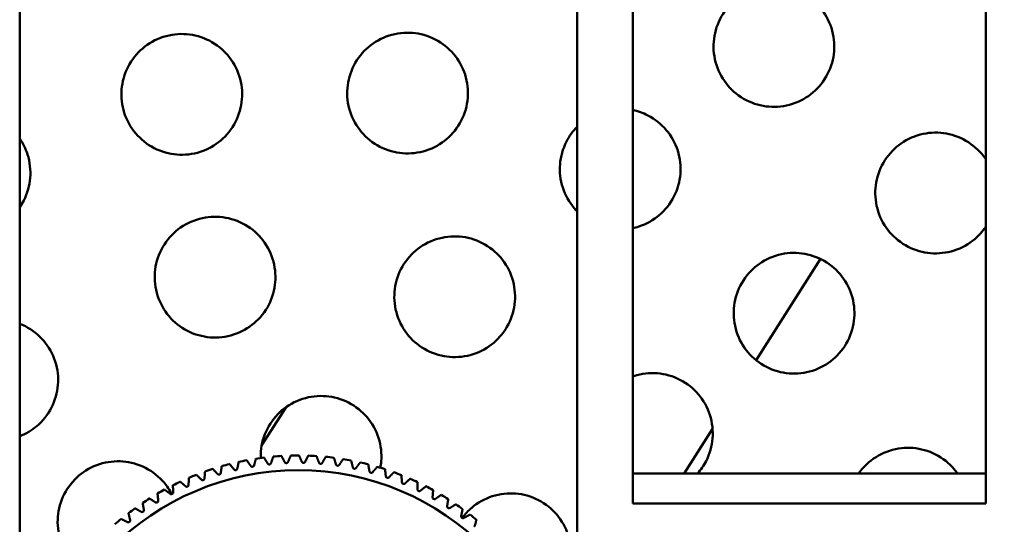
# Model space of a CAD drawing. Units: millimetres. Extents: x 125 to 5125, y 125 to 7300.
# Drawn here: x 1929 to 1982, y 4007 to 4034 of the extents above; entities that cross this region are included whole.
import ezdxf

# ---------------------------------------------------------------- set-up
doc = ezdxf.new("R2010")
doc.units = ezdxf.units.MM
doc.header["$LTSCALE"] = 25
doc.layers.add('Bemaßungen(DIN)', color=7, linetype='Continuous', lineweight=25)
doc.layers.add('MaSichtkante', color=7, linetype='Continuous', lineweight=50)
doc.styles.add('Text__4.0mm', font='ARIAL.TTF', dxfattribs={"width": 0.9})
doc.dimstyles.new('Masszeichnungen', dxfattribs={"dimscale": 25, "dimtxt": 4, "dimasz": 4, "dimexe": 2, "dimexo": 2, "dimgap": 1, "dimtad": 0, "dimtih": 1, "dimtoh": 1, "dimdec": 1, "dimrnd": 1e-08, "dimtxsty": 'Text__4.0mm', "dimcen": 0.09, "dimdle": 20, "dimclrd": 7, "dimclre": 7, "dimclrt": 7, "dimadec": 0, "dimazin": 2, "dimtfac": 0.625, "dimtdec": 4, "dimtofl": 0, "dimtmove": 0, "dimatfit": 3, "dimfxl": 1, "dimtolj": 1, "dimlwd": 25, "dimlwe": 25, "dimarcsym": 0})

# ---------------------------------------------------------------- blocks, each defined once
blk = doc.blocks.new('*D16')
at = {"layer": 'Bemaßungen(DIN)', "color": 7, "linetype": 'Continuous', "lineweight": 25}
for p, q in [((3392.87, 4295.264), (3577.834, 4295.264)), ((3527.834, 4195.264), (3527.834, 4095.264)), ((1994.12, 3995.264), (3577.834, 3995.264))]:
    blk.add_line(p, q, dxfattribs=at)
at = {"layer": 'Bemaßungen(DIN)', "color": 7, "linetype": 'Continuous'}
for points in [[(3511.167, 4195.264), (3544.501, 4195.264), (3527.834, 4295.264)], [(3511.167, 4095.264), (3544.501, 4095.264), (3527.834, 3995.264)]]:
    blk.add_solid(points, dxfattribs=at)
at = {"layer": 'Defpoints', "color": 0, "linetype": 'Continuous'}
for p in [(3342.87, 4295.264), (1944.12, 3995.264), (3527.834, 3995.264)]:
    blk.add_point(p, dxfattribs=at)
at = {"layer": 'Bemaßungen(DIN)', "color": 7, "linetype": 'Continuous', "lineweight": 30, "insert": (3422.978, 3864.138), "char_height": 100, "attachment_point": 4, "style": 'Text__4.0mm'}
blk.add_mtext('\\A1;300', dxfattribs=at)
blk = doc.blocks.new('*D17')
at = {"layer": 'Bemaßungen(DIN)', "color": 7, "linetype": 'Continuous', "lineweight": 25}
for p, q in [((1944.12, 4045.264), (1944.12, 4503.417)), ((3344.12, 4345.264), (3344.12, 4503.417)), ((2044.12, 4453.417), (2462.568, 4453.417)), ((3244.12, 4453.417), (2772.561, 4453.417))]:
    blk.add_line(p, q, dxfattribs=at)
at = {"layer": 'Bemaßungen(DIN)', "color": 7, "linetype": 'Continuous'}
for points in [[(2044.12, 4470.084), (2044.12, 4436.75), (1944.12, 4453.417)], [(3244.12, 4470.084), (3244.12, 4436.75), (3344.12, 4453.417)]]:
    blk.add_solid(points, dxfattribs=at)
at = {"layer": 'Defpoints', "color": 0, "linetype": 'Continuous'}
for p in [(1944.12, 4453.417), (3344.12, 4295.264), (1944.12, 3995.264)]:
    blk.add_point(p, dxfattribs=at)
at = {"layer": 'Bemaßungen(DIN)', "color": 7, "linetype": 'Continuous', "lineweight": 30, "insert": (2487.568, 4453.417), "char_height": 100, "attachment_point": 4, "style": 'Text__4.0mm'}
blk.add_mtext('\\A1;1400', dxfattribs=at)

msp = doc.modelspace()

# ---------------------------------------------------------------- linework, layer by layer
at = {"layer": 'MaSichtkante'}
for p, q in [((1929.12, 4187.774), (1929.12, 3793.03)), ((1959.12, 4187.774), (1959.12, 3793.03)), ((1962.12, 4007.672), (1962.12, 4038.265)), ((1981.12, 4007.672), (1981.12, 4038.265)), ((1968.762, 4015.385), (1972.227, 4020.836)), ((1943.46, 4012.864), (1942.143, 4010.793)), ((1964.886, 4009.288), (1966.418, 4011.698)), ((1981.12, 4009.288), (1962.12, 4009.288)), ((1962.12, 4007.672), (1981.12, 4007.672))]:
    msp.add_line(p, q, dxfattribs=at)
msp.add_circle((1944.12, 3995.264), 14.2, dxfattribs=at)
for start, end in [(97.0736, 98.7636), (93.4736, 95.1636), (89.8736, 91.5636), (86.2736, 87.9636), (82.6736, 84.3636), (79.0736, 80.7636), (107.8736, 109.5636), (104.2736, 105.9636), (100.6736, 102.3636), (75.4736, 77.1636), (71.8736, 73.5636), (111.4736, 113.1636), (68.2736, 69.9636), (64.6736, 66.3636), (115.0736, 116.7636), (61.0736, 62.7636), (122.2736, 123.9636), (118.6736, 120.3636), (57.4736, 59.1636), (125.8736, 127.5636), (53.8736, 55.5636), (129.4736, 131.1636), (50.2736, 51.9636)]:
    msp.add_arc((1944.12, 3995.264), 15, start, end, dxfattribs=at)
for points, knots in [([(1971.821, 4029.796), (1971.511, 4029.533), (1971.126, 4029.313), (1970.299, 4029.047), (1969.856, 4029.001), (1969.042, 4029.069), (1968.616, 4029.186), (1967.847, 4029.582), (1967.504, 4029.86), (1966.976, 4030.482), (1966.757, 4030.867), (1966.492, 4031.69), (1966.446, 4032.128), (1966.511, 4032.941), (1966.627, 4033.369), (1967.023, 4034.142), (1967.303, 4034.487), (1967.925, 4035.015), (1968.31, 4035.235), (1969.137, 4035.501), (1969.579, 4035.547), (1970.394, 4035.479), (1970.82, 4035.362), (1971.589, 4034.967), (1971.932, 4034.688), (1972.46, 4034.066), (1972.679, 4033.682), (1972.944, 4032.858), (1972.99, 4032.42), (1972.925, 4031.607), (1972.808, 4031.179), (1972.412, 4030.406), (1972.133, 4030.061), (1971.821, 4029.796)], [0, 0, 0, 0, 0.123589, 0.123589, 0.247178, 0.247178, 0.369429, 0.369429, 0.491681, 0.491681, 0.614337, 0.614337, 0.736994, 0.736994, 0.860993, 0.860993, 0.984991, 0.984991, 1.108585, 1.108585, 1.232178, 1.232178, 1.354429, 1.354429, 1.47668, 1.47668, 1.599339, 1.599339, 1.721998, 1.721998, 1.845998, 1.845998, 1.969997, 1.969997, 1.969997, 1.969997]), ([(1939.947, 4027.219), (1939.636, 4026.955), (1939.252, 4026.736), (1938.428, 4026.47), (1937.988, 4026.424), (1937.173, 4026.49), (1936.745, 4026.607), (1935.973, 4027.003), (1935.63, 4027.282), (1935.101, 4027.905), (1934.882, 4028.29), (1934.617, 4029.115), (1934.571, 4029.556), (1934.638, 4030.368), (1934.754, 4030.795), (1935.15, 4031.565), (1935.429, 4031.909), (1936.051, 4032.437), (1936.435, 4032.657), (1937.259, 4032.923), (1937.699, 4032.969), (1938.514, 4032.903), (1938.942, 4032.786), (1939.714, 4032.389), (1940.057, 4032.11), (1940.586, 4031.488), (1940.805, 4031.103), (1941.071, 4030.277), (1941.116, 4029.837), (1941.049, 4029.024), (1940.933, 4028.598), (1940.537, 4027.827), (1940.259, 4027.483), (1939.947, 4027.219)], [0, 0, 0, 0, 0.1224, 0.1224, 0.2448, 0.2448, 0.367664, 0.367664, 0.490529, 0.490529, 0.613817, 0.613817, 0.737106, 0.737106, 0.859931, 0.859931, 0.982755, 0.982755, 1.105155, 1.105155, 1.227555, 1.227555, 1.350421, 1.350421, 1.473287, 1.473287, 1.596577, 1.596577, 1.719866, 1.719866, 1.842689, 1.842689, 1.965512, 1.965512, 1.965512, 1.965512]), ([(1952.102, 4027.289), (1951.792, 4027.025), (1951.407, 4026.806), (1950.582, 4026.54), (1950.141, 4026.494), (1949.326, 4026.561), (1948.899, 4026.678), (1948.128, 4027.074), (1947.785, 4027.353), (1947.257, 4027.975), (1947.037, 4028.36), (1946.772, 4029.185), (1946.726, 4029.624), (1946.793, 4030.437), (1946.909, 4030.864), (1947.305, 4031.635), (1947.584, 4031.979), (1948.206, 4032.508), (1948.59, 4032.727), (1949.415, 4032.993), (1949.856, 4033.039), (1950.671, 4032.972), (1951.098, 4032.855), (1951.869, 4032.459), (1952.213, 4032.18), (1952.741, 4031.558), (1952.96, 4031.173), (1953.225, 4030.348), (1953.271, 4029.909), (1953.205, 4029.096), (1953.088, 4028.669), (1952.693, 4027.898), (1952.414, 4027.554), (1952.102, 4027.289)], [0, 0, 0, 0, 0.122684, 0.122684, 0.245367, 0.245367, 0.36789, 0.36789, 0.490412, 0.490412, 0.613416, 0.613416, 0.73642, 0.73642, 0.859587, 0.859587, 0.982754, 0.982754, 1.105439, 1.105439, 1.228124, 1.228124, 1.350647, 1.350647, 1.47317, 1.47317, 1.596175, 1.596175, 1.719181, 1.719181, 1.842347, 1.842347, 1.965512, 1.965512, 1.965512, 1.965512]), ([(1962.12, 4028.854), (1962.396, 4028.794), (1962.673, 4028.698), (1963.315, 4028.368), (1963.659, 4028.089), (1964.187, 4027.467), (1964.406, 4027.083), (1964.671, 4026.259), (1964.717, 4025.819), (1964.652, 4025.006), (1964.535, 4024.579), (1964.139, 4023.806), (1963.86, 4023.462), (1963.548, 4023.198)], [1.2693094, 1.2693094, 1.2693094, 1.2693094, 1.3511725, 1.3511725, 1.4735032, 1.4735032, 1.5961495, 1.5961495, 1.7187957, 1.7187957, 1.8421539, 1.8421539, 1.965512, 1.965512, 1.965512, 1.965512]), ([(1959.12, 4023.404), (1959.067, 4023.459), (1959.016, 4023.515), (1958.703, 4023.883), (1958.484, 4024.268), (1958.219, 4025.092), (1958.173, 4025.531), (1958.238, 4026.344), (1958.355, 4026.772), (1958.703, 4027.45), (1958.899, 4027.718), (1959.121, 4027.946)], [0.4682761, 0.4682761, 0.4682761, 0.4682761, 0.4907469, 0.4907469, 0.6133917, 0.6133917, 0.7360365, 0.7360365, 0.8593947, 0.8593947, 0.9527537, 0.9527537, 0.9527537, 0.9527537]), ([(1980.528, 4021.91), (1980.217, 4021.646), (1979.832, 4021.426), (1979.004, 4021.161), (1978.562, 4021.115), (1977.749, 4021.183), (1977.323, 4021.3), (1976.554, 4021.695), (1976.211, 4021.973), (1975.683, 4022.595), (1975.464, 4022.979), (1975.199, 4023.802), (1975.153, 4024.241), (1975.217, 4025.054), (1975.334, 4025.483), (1975.73, 4026.257), (1976.01, 4026.601), (1976.632, 4027.13), (1977.018, 4027.349), (1977.845, 4027.615), (1978.287, 4027.661), (1979.1, 4027.592), (1979.526, 4027.476), (1980.295, 4027.081), (1980.638, 4026.802), (1980.979, 4026.401), (1981.052, 4026.304), (1981.12, 4026.203)], [0, 0, 0, 0, 0.123897, 0.123897, 0.247794, 0.247794, 0.370145, 0.370145, 0.492495, 0.492495, 0.614846, 0.614846, 0.737196, 0.737196, 0.861093, 0.861093, 0.98499, 0.98499, 1.108891, 1.108891, 1.232792, 1.232792, 1.355143, 1.355143, 1.477494, 1.477494, 1.513028, 1.513028, 1.513028, 1.513028]), ([(1929.12, 4027.319), (1929.296, 4027.062), (1929.442, 4026.772), (1929.672, 4026.054), (1929.718, 4025.612), (1929.651, 4024.799), (1929.534, 4024.373), (1929.272, 4023.863), (1929.199, 4023.742), (1929.12, 4023.627)], [1.5059494, 1.5059494, 1.5059494, 1.5059494, 1.5971656, 1.5971656, 1.7205304, 1.7205304, 1.8430212, 1.8430212, 1.882841, 1.882841, 1.882841, 1.882841]), ([(1941.74, 4017.381), (1941.43, 4017.117), (1941.045, 4016.898), (1940.22, 4016.632), (1939.78, 4016.586), (1938.966, 4016.652), (1938.538, 4016.769), (1937.767, 4017.165), (1937.423, 4017.444), (1936.895, 4018.066), (1936.675, 4018.451), (1936.41, 4019.277), (1936.364, 4019.717), (1936.431, 4020.53), (1936.548, 4020.957), (1936.943, 4021.728), (1937.222, 4022.072), (1937.844, 4022.6), (1938.229, 4022.819), (1939.053, 4023.085), (1939.494, 4023.131), (1940.308, 4023.065), (1940.735, 4022.948), (1941.507, 4022.552), (1941.851, 4022.273), (1942.379, 4021.65), (1942.598, 4021.266), (1942.864, 4020.44), (1942.909, 4020), (1942.843, 4019.187), (1942.726, 4018.76), (1942.331, 4017.989), (1942.052, 4017.645), (1941.74, 4017.381)], [0, 0, 0, 0, 0.122411, 0.122411, 0.244823, 0.244823, 0.36747, 0.36747, 0.490117, 0.490117, 0.612979, 0.612979, 0.735842, 0.735842, 0.858469, 0.858469, 0.981095, 0.981095, 1.103507, 1.103507, 1.225918, 1.225918, 1.348566, 1.348566, 1.471213, 1.471213, 1.594076, 1.594076, 1.716939, 1.716939, 1.839565, 1.839565, 1.962191, 1.962191, 1.962191, 1.962191]), ([(1963.548, 4023.198), (1963.238, 4022.934), (1962.853, 4022.714), (1962.335, 4022.547), (1962.228, 4022.519), (1962.12, 4022.497)], [0, 0, 0, 0, 0.1230423, 0.1230423, 0.1543383, 0.1543383, 0.1543383, 0.1543383]), ([(1954.638, 4016.327), (1954.327, 4016.064), (1953.943, 4015.844), (1953.118, 4015.578), (1952.677, 4015.532), (1951.863, 4015.599), (1951.436, 4015.716), (1950.665, 4016.112), (1950.321, 4016.391), (1949.793, 4017.013), (1949.574, 4017.398), (1949.308, 4018.222), (1949.263, 4018.662), (1949.329, 4019.475), (1949.445, 4019.903), (1949.841, 4020.674), (1950.12, 4021.018), (1950.742, 4021.546), (1951.127, 4021.766), (1951.952, 4022.032), (1952.393, 4022.078), (1953.207, 4022.011), (1953.634, 4021.894), (1954.405, 4021.498), (1954.749, 4021.219), (1955.277, 4020.597), (1955.496, 4020.212), (1955.761, 4019.388), (1955.807, 4018.948), (1955.741, 4018.135), (1955.625, 4017.707), (1955.229, 4016.936), (1954.95, 4016.592), (1954.638, 4016.327)], [0, 0, 0, 0, 0.122647, 0.122647, 0.245294, 0.245294, 0.367705, 0.367705, 0.490117, 0.490117, 0.612743, 0.612743, 0.735369, 0.735369, 0.858232, 0.858232, 0.981095, 0.981095, 1.103742, 1.103742, 1.22639, 1.22639, 1.348801, 1.348801, 1.471213, 1.471213, 1.59384, 1.59384, 1.716466, 1.716466, 1.839329, 1.839329, 1.962191, 1.962191, 1.962191, 1.962191]), ([(1972.905, 4015.438), (1972.594, 4015.174), (1972.209, 4014.954), (1971.382, 4014.689), (1970.941, 4014.643), (1970.127, 4014.711), (1969.701, 4014.827), (1968.932, 4015.223), (1968.588, 4015.501), (1968.06, 4016.123), (1967.841, 4016.508), (1967.575, 4017.331), (1967.529, 4017.771), (1967.595, 4018.584), (1967.711, 4019.013), (1968.108, 4019.785), (1968.387, 4020.129), (1969.009, 4020.658), (1969.394, 4020.877), (1970.221, 4021.143), (1970.662, 4021.189), (1971.475, 4021.121), (1971.902, 4021.004), (1972.671, 4020.609), (1973.015, 4020.33), (1973.543, 4019.708), (1973.762, 4019.324), (1974.028, 4018.5), (1974.074, 4018.061), (1974.008, 4017.247), (1973.891, 4016.819), (1973.495, 4016.047), (1973.216, 4015.702), (1972.905, 4015.438)], [0, 0, 0, 0, 0.123309, 0.123309, 0.246617, 0.246617, 0.368997, 0.368997, 0.491376, 0.491376, 0.613755, 0.613755, 0.736135, 0.736135, 0.859444, 0.859444, 0.982752, 0.982752, 1.106063, 1.106063, 1.229373, 1.229373, 1.351753, 1.351753, 1.474132, 1.474132, 1.596512, 1.596512, 1.718891, 1.718891, 1.842201, 1.842201, 1.965512, 1.965512, 1.965512, 1.965512]), ([(1929.12, 4017.349), (1929.223, 4017.309), (1929.325, 4017.264), (1929.81, 4017.015), (1930.154, 4016.736), (1930.682, 4016.114), (1930.902, 4015.729), (1931.167, 4014.903), (1931.213, 4014.462), (1931.146, 4013.649), (1931.029, 4013.222), (1930.634, 4012.452), (1930.355, 4012.108), (1930.044, 4011.844)], [1.3173079, 1.3173079, 1.3173079, 1.3173079, 1.3487708, 1.3487708, 1.4716441, 1.4716441, 1.5945169, 1.5945169, 1.7173896, 1.7173896, 1.8397904, 1.8397904, 1.9621913, 1.9621913, 1.9621913, 1.9621913]), ([(1962.12, 4014.517), (1962.141, 4014.524), (1962.162, 4014.531), (1962.596, 4014.671), (1963.038, 4014.716), (1963.851, 4014.649), (1964.278, 4014.533), (1965.048, 4014.137), (1965.392, 4013.858), (1965.92, 4013.236), (1966.139, 4012.852), (1966.405, 4012.027), (1966.451, 4011.587), (1966.385, 4010.774), (1966.268, 4010.346), (1965.945, 4009.716), (1965.787, 4009.489), (1965.61, 4009.289)], [1.097663, 1.097663, 1.097663, 1.097663, 1.1039677, 1.1039677, 1.226841, 1.226841, 1.3492419, 1.3492419, 1.4716428, 1.4716428, 1.5940437, 1.5940437, 1.7164446, 1.7164446, 1.8393179, 1.8393179, 1.9169416, 1.9169416, 1.9169416, 1.9169416]), ([(1942.093, 4010.126), (1942.09, 4010.245), (1942.093, 4010.363), (1942.135, 4010.885), (1942.252, 4011.312), (1942.648, 4012.083), (1942.927, 4012.427), (1943.549, 4012.955), (1943.933, 4013.175), (1944.758, 4013.44), (1945.199, 4013.486), (1946.013, 4013.42), (1946.44, 4013.303), (1947.211, 4012.907), (1947.555, 4012.628), (1948.083, 4012.006), (1948.303, 4011.621), (1948.568, 4010.796), (1948.614, 4010.356), (1948.571, 4009.834), (1948.555, 4009.717), (1948.532, 4009.6)], [0.700179, 0.700179, 0.700179, 0.700179, 0.73491, 0.73491, 0.857454, 0.857454, 0.979999, 0.979999, 1.102454, 1.102454, 1.224909, 1.224909, 1.347365, 1.347365, 1.46982, 1.46982, 1.592364, 1.592364, 1.714909, 1.714909, 1.749639, 1.749639, 1.749639, 1.749639]), ([(1974.278, 4009.288), (1974.441, 4009.52), (1974.632, 4009.728), (1975.148, 4010.166), (1975.533, 4010.386), (1976.359, 4010.651), (1976.8, 4010.697), (1977.613, 4010.63), (1978.039, 4010.513), (1978.809, 4010.118), (1979.153, 4009.839), (1979.482, 4009.452), (1979.543, 4009.372), (1979.602, 4009.288)], [0.9017872, 0.9017872, 0.9017872, 0.9017872, 0.9827529, 0.9827529, 1.1061111, 1.1061111, 1.2294692, 1.2294692, 1.3521155, 1.3521155, 1.4747617, 1.4747617, 1.5045992, 1.5045992, 1.5045992, 1.5045992]), ([(1932.483, 4004.084), (1932.277, 4004.236), (1932.092, 4004.41), (1931.671, 4004.906), (1931.451, 4005.291), (1931.186, 4006.116), (1931.14, 4006.557), (1931.206, 4007.37), (1931.323, 4007.797), (1931.719, 4008.568), (1931.998, 4008.912), (1932.62, 4009.44), (1933.004, 4009.66), (1933.829, 4009.925), (1934.27, 4009.971), (1935.083, 4009.905), (1935.51, 4009.788), (1936.282, 4009.392), (1936.626, 4009.113), (1937.047, 4008.617), (1937.188, 4008.406), (1937.305, 4008.179)], [0.417019, 0.417019, 0.417019, 0.417019, 0.489999, 0.489999, 0.612584, 0.612584, 0.735169, 0.735169, 0.857584, 0.857584, 0.979999, 0.979999, 1.102414, 1.102414, 1.224829, 1.224829, 1.347414, 1.347414, 1.469998, 1.469998, 1.54284, 1.54284, 1.54284, 1.54284]), ([(1940.832, 4009.548), (1940.829, 4009.535), (1940.823, 4009.522), (1940.809, 4009.502), (1940.801, 4009.493), (1940.781, 4009.479), (1940.769, 4009.474), (1940.745, 4009.468), (1940.732, 4009.468), (1940.708, 4009.471), (1940.697, 4009.475), (1940.675, 4009.486), (1940.664, 4009.496), (1940.656, 4009.506)], [0.04255818, 0.04255818, 0.04255818, 0.04255818, 0.04768872, 0.04768872, 0.05139401, 0.05139401, 0.05509931, 0.05509931, 0.0588046, 0.0588046, 0.0625099, 0.0625099, 0.06764043, 0.06764043, 0.06764043, 0.06764043]), ([(1941.735, 4009.726), (1941.732, 4009.713), (1941.725, 4009.7), (1941.71, 4009.681), (1941.701, 4009.673), (1941.68, 4009.661), (1941.668, 4009.656), (1941.643, 4009.652), (1941.631, 4009.652), (1941.607, 4009.657), (1941.596, 4009.662), (1941.575, 4009.675), (1941.564, 4009.685), (1941.557, 4009.696)], [0.04255818, 0.04255818, 0.04255818, 0.04255818, 0.04768872, 0.04768872, 0.05139401, 0.05139401, 0.05509931, 0.05509931, 0.0588046, 0.0588046, 0.0625099, 0.0625099, 0.06764043, 0.06764043, 0.06764043, 0.06764043]), ([(1942.648, 4009.847), (1942.644, 4009.835), (1942.636, 4009.822), (1942.62, 4009.804), (1942.61, 4009.797), (1942.589, 4009.786), (1942.576, 4009.782), (1942.552, 4009.779), (1942.539, 4009.78), (1942.515, 4009.787), (1942.505, 4009.792), (1942.485, 4009.806), (1942.475, 4009.817), (1942.468, 4009.828)], [0.04255818, 0.04255818, 0.04255818, 0.04255818, 0.04768872, 0.04768872, 0.05139401, 0.05139401, 0.05509931, 0.05509931, 0.0588046, 0.0588046, 0.0625099, 0.0625099, 0.06764043, 0.06764043, 0.06764043, 0.06764043]), ([(1943.567, 4009.911), (1943.561, 4009.899), (1943.553, 4009.887), (1943.536, 4009.87), (1943.526, 4009.863), (1943.504, 4009.853), (1943.491, 4009.85), (1943.466, 4009.849), (1943.454, 4009.851), (1943.43, 4009.859), (1943.42, 4009.865), (1943.401, 4009.88), (1943.392, 4009.891), (1943.386, 4009.903)], [0.04255818, 0.04255818, 0.04255818, 0.04255818, 0.04768872, 0.04768872, 0.05139401, 0.05139401, 0.05509931, 0.05509931, 0.0588046, 0.0588046, 0.0625099, 0.0625099, 0.06764043, 0.06764043, 0.06764043, 0.06764043]), ([(1944.487, 4009.917), (1944.481, 4009.905), (1944.473, 4009.893), (1944.454, 4009.878), (1944.444, 4009.871), (1944.421, 4009.863), (1944.408, 4009.861), (1944.383, 4009.861), (1944.371, 4009.864), (1944.348, 4009.873), (1944.338, 4009.88), (1944.32, 4009.896), (1944.312, 4009.908), (1944.306, 4009.92)], [0.04255818, 0.04255818, 0.04255818, 0.04255818, 0.04768872, 0.04768872, 0.05139401, 0.05139401, 0.05509931, 0.05509931, 0.0588046, 0.0588046, 0.0625099, 0.0625099, 0.06764043, 0.06764043, 0.06764043, 0.06764043]), ([(1945.407, 4009.865), (1945.4, 4009.853), (1945.391, 4009.842), (1945.371, 4009.828), (1945.36, 4009.822), (1945.337, 4009.815), (1945.324, 4009.814), (1945.3, 4009.816), (1945.287, 4009.819), (1945.265, 4009.83), (1945.256, 4009.837), (1945.239, 4009.855), (1945.231, 4009.867), (1945.226, 4009.88)], [0.04255818, 0.04255818, 0.04255818, 0.04255818, 0.04768872, 0.04768872, 0.05139401, 0.05139401, 0.05509931, 0.05509931, 0.0588046, 0.0588046, 0.0625099, 0.0625099, 0.06764043, 0.06764043, 0.06764043, 0.06764043]), ([(1946.321, 4009.755), (1946.314, 4009.744), (1946.304, 4009.734), (1946.283, 4009.721), (1946.272, 4009.716), (1946.248, 4009.71), (1946.235, 4009.71), (1946.211, 4009.713), (1946.199, 4009.717), (1946.178, 4009.73), (1946.169, 4009.737), (1946.153, 4009.756), (1946.146, 4009.769), (1946.142, 4009.781)], [0.04255818, 0.04255818, 0.04255818, 0.04255818, 0.04768872, 0.04768872, 0.05139401, 0.05139401, 0.05509931, 0.05509931, 0.0588046, 0.0588046, 0.0625099, 0.0625099, 0.06764043, 0.06764043, 0.06764043, 0.06764043]), ([(1947.227, 4009.589), (1947.219, 4009.578), (1947.208, 4009.568), (1947.186, 4009.556), (1947.175, 4009.552), (1947.151, 4009.548), (1947.138, 4009.548), (1947.114, 4009.553), (1947.102, 4009.558), (1947.082, 4009.572), (1947.073, 4009.58), (1947.058, 4009.6), (1947.053, 4009.613), (1947.049, 4009.626)], [0.04255818, 0.04255818, 0.04255818, 0.04255818, 0.04768872, 0.04768872, 0.05139401, 0.05139401, 0.05509931, 0.05509931, 0.0588046, 0.0588046, 0.0625099, 0.0625099, 0.06764043, 0.06764043, 0.06764043, 0.06764043]), ([(1939.067, 4009.023), (1939.066, 4009.01), (1939.062, 4008.996), (1939.051, 4008.974), (1939.044, 4008.965), (1939.025, 4008.949), (1939.014, 4008.942), (1938.991, 4008.933), (1938.978, 4008.931), (1938.954, 4008.931), (1938.943, 4008.934), (1938.919, 4008.942), (1938.907, 4008.95), (1938.898, 4008.96)], [0.04255818, 0.04255818, 0.04255818, 0.04255818, 0.04768872, 0.04768872, 0.05139401, 0.05139401, 0.05509931, 0.05509931, 0.0588046, 0.0588046, 0.0625099, 0.0625099, 0.06764043, 0.06764043, 0.06764043, 0.06764043]), ([(1939.941, 4009.313), (1939.939, 4009.3), (1939.935, 4009.286), (1939.922, 4009.266), (1939.914, 4009.257), (1939.895, 4009.241), (1939.883, 4009.235), (1939.86, 4009.228), (1939.847, 4009.227), (1939.822, 4009.229), (1939.811, 4009.232), (1939.789, 4009.242), (1939.777, 4009.25), (1939.768, 4009.261)], [0.04255818, 0.04255818, 0.04255818, 0.04255818, 0.04768872, 0.04768872, 0.05139401, 0.05139401, 0.05509931, 0.05509931, 0.0588046, 0.0588046, 0.0625099, 0.0625099, 0.06764043, 0.06764043, 0.06764043, 0.06764043]), ([(1948.12, 4009.365), (1948.111, 4009.355), (1948.1, 4009.346), (1948.078, 4009.336), (1948.066, 4009.332), (1948.042, 4009.33), (1948.029, 4009.331), (1948.005, 4009.337), (1947.994, 4009.343), (1947.974, 4009.358), (1947.966, 4009.366), (1947.953, 4009.387), (1947.948, 4009.4), (1947.945, 4009.414)], [0.04255818, 0.04255818, 0.04255818, 0.04255818, 0.04768872, 0.04768872, 0.05139401, 0.05139401, 0.05509931, 0.05509931, 0.0588046, 0.0588046, 0.0625099, 0.0625099, 0.06764043, 0.06764043, 0.06764043, 0.06764043]), ([(1948.998, 4009.086), (1948.988, 4009.077), (1948.976, 4009.069), (1948.954, 4009.059), (1948.942, 4009.057), (1948.918, 4009.056), (1948.905, 4009.057), (1948.881, 4009.066), (1948.87, 4009.072), (1948.852, 4009.088), (1948.844, 4009.097), (1948.832, 4009.118), (1948.828, 4009.132), (1948.826, 4009.146)], [0.04255818, 0.04255818, 0.04255818, 0.04255818, 0.04768872, 0.04768872, 0.05139401, 0.05139401, 0.05509931, 0.05509931, 0.0588046, 0.0588046, 0.0625099, 0.0625099, 0.06764043, 0.06764043, 0.06764043, 0.06764043]), ([(1938.213, 4008.679), (1938.213, 4008.665), (1938.21, 4008.651), (1938.2, 4008.629), (1938.193, 4008.619), (1938.176, 4008.602), (1938.166, 4008.594), (1938.143, 4008.584), (1938.13, 4008.581), (1938.106, 4008.58), (1938.094, 4008.582), (1938.071, 4008.589), (1938.058, 4008.596), (1938.048, 4008.605)], [0.04255818, 0.04255818, 0.04255818, 0.04255818, 0.04768872, 0.04768872, 0.05139401, 0.05139401, 0.05509931, 0.05509931, 0.0588046, 0.0588046, 0.0625099, 0.0625099, 0.06764043, 0.06764043, 0.06764043, 0.06764043]), ([(1949.856, 4008.753), (1949.846, 4008.744), (1949.834, 4008.736), (1949.81, 4008.729), (1949.799, 4008.727), (1949.774, 4008.727), (1949.762, 4008.73), (1949.739, 4008.739), (1949.728, 4008.747), (1949.71, 4008.763), (1949.704, 4008.773), (1949.693, 4008.795), (1949.689, 4008.809), (1949.689, 4008.823)], [0.04255818, 0.04255818, 0.04255818, 0.04255818, 0.04768872, 0.04768872, 0.05139401, 0.05139401, 0.05509931, 0.05509931, 0.0588046, 0.0588046, 0.0625099, 0.0625099, 0.06764043, 0.06764043, 0.06764043, 0.06764043]), ([(1950.692, 4008.366), (1950.681, 4008.358), (1950.668, 4008.351), (1950.644, 4008.345), (1950.633, 4008.343), (1950.608, 4008.346), (1950.596, 4008.349), (1950.574, 4008.36), (1950.563, 4008.368), (1950.547, 4008.386), (1950.541, 4008.396), (1950.531, 4008.419), (1950.529, 4008.433), (1950.529, 4008.446)], [0.04255818, 0.04255818, 0.04255818, 0.04255818, 0.04768872, 0.04768872, 0.05139401, 0.05139401, 0.05509931, 0.05509931, 0.0588046, 0.0588046, 0.0625099, 0.0625099, 0.06764043, 0.06764043, 0.06764043, 0.06764043]), ([(1937.383, 4008.281), (1937.383, 4008.268), (1937.381, 4008.254), (1937.372, 4008.231), (1937.366, 4008.22), (1937.35, 4008.202), (1937.34, 4008.194), (1937.318, 4008.182), (1937.306, 4008.179), (1937.282, 4008.176), (1937.27, 4008.177), (1937.246, 4008.183), (1937.233, 4008.189), (1937.222, 4008.197)], [0.04255818, 0.04255818, 0.04255818, 0.04255818, 0.04768872, 0.04768872, 0.05139401, 0.05139401, 0.05509931, 0.05509931, 0.0588046, 0.0588046, 0.0625099, 0.0625099, 0.06764043, 0.06764043, 0.06764043, 0.06764043]), ([(1951.501, 4007.928), (1951.49, 4007.92), (1951.477, 4007.914), (1951.453, 4007.909), (1951.441, 4007.909), (1951.417, 4007.912), (1951.405, 4007.917), (1951.383, 4007.929), (1951.374, 4007.937), (1951.358, 4007.956), (1951.353, 4007.967), (1951.345, 4007.99), (1951.343, 4008.004), (1951.344, 4008.018)], [0.04255818, 0.04255818, 0.04255818, 0.04255818, 0.04768872, 0.04768872, 0.05139401, 0.05139401, 0.05509931, 0.05509931, 0.0588046, 0.0588046, 0.0625099, 0.0625099, 0.06764043, 0.06764043, 0.06764043, 0.06764043]), ([(1952.94, 4006.901), (1953.093, 4007.106), (1953.266, 4007.292), (1953.763, 4007.713), (1954.147, 4007.933), (1954.973, 4008.198), (1955.413, 4008.244), (1956.227, 4008.178), (1956.654, 4008.061), (1957.425, 4007.665), (1957.768, 4007.386), (1958.297, 4006.764), (1958.516, 4006.38), (1958.782, 4005.555), (1958.827, 4005.114), (1958.761, 4004.301), (1958.644, 4003.874), (1958.249, 4003.102), (1957.97, 4002.758), (1957.658, 4002.494)], [0.907019, 0.907019, 0.907019, 0.907019, 0.979999, 0.979999, 1.102583, 1.102583, 1.225168, 1.225168, 1.347583, 1.347583, 1.469998, 1.469998, 1.592413, 1.592413, 1.714828, 1.714828, 1.837413, 1.837413, 1.959998, 1.959998, 1.959998, 1.959998]), ([(1936.579, 4007.833), (1936.58, 4007.819), (1936.579, 4007.805), (1936.571, 4007.781), (1936.566, 4007.771), (1936.551, 4007.751), (1936.542, 4007.743), (1936.521, 4007.73), (1936.509, 4007.725), (1936.485, 4007.721), (1936.473, 4007.721), (1936.448, 4007.726), (1936.435, 4007.731), (1936.424, 4007.738)], [0.04255818, 0.04255818, 0.04255818, 0.04255818, 0.04768872, 0.04768872, 0.05139401, 0.05139401, 0.05509931, 0.05509931, 0.0588046, 0.0588046, 0.0625099, 0.0625099, 0.06764043, 0.06764043, 0.06764043, 0.06764043]), ([(1952.282, 4007.439), (1952.27, 4007.432), (1952.257, 4007.427), (1952.233, 4007.424), (1952.221, 4007.424), (1952.197, 4007.429), (1952.185, 4007.434), (1952.164, 4007.448), (1952.155, 4007.457), (1952.141, 4007.477), (1952.136, 4007.488), (1952.13, 4007.511), (1952.129, 4007.526), (1952.131, 4007.539)], [0.04255818, 0.04255818, 0.04255818, 0.04255818, 0.04768872, 0.04768872, 0.05139401, 0.05139401, 0.05509931, 0.05509931, 0.0588046, 0.0588046, 0.0625099, 0.0625099, 0.06764043, 0.06764043, 0.06764043, 0.06764043]), ([(1935.804, 4007.334), (1935.807, 4007.321), (1935.806, 4007.307), (1935.8, 4007.283), (1935.796, 4007.272), (1935.782, 4007.252), (1935.773, 4007.242), (1935.753, 4007.228), (1935.741, 4007.223), (1935.717, 4007.217), (1935.706, 4007.217), (1935.681, 4007.219), (1935.668, 4007.224), (1935.656, 4007.231)], [0.04255818, 0.04255818, 0.04255818, 0.04255818, 0.04768872, 0.04768872, 0.05139401, 0.05139401, 0.05509931, 0.05509931, 0.0588046, 0.0588046, 0.0625099, 0.0625099, 0.06764043, 0.06764043, 0.06764043, 0.06764043]), ([(1953.03, 4006.903), (1953.018, 4006.896), (1953.005, 4006.892), (1952.98, 4006.891), (1952.968, 4006.891), (1952.945, 4006.898), (1952.933, 4006.904), (1952.913, 4006.919), (1952.905, 4006.928), (1952.892, 4006.949), (1952.888, 4006.96), (1952.883, 4006.984), (1952.883, 4006.999), (1952.886, 4007.012)], [0.04255818, 0.04255818, 0.04255818, 0.04255818, 0.04768872, 0.04768872, 0.05139401, 0.05139401, 0.05509931, 0.05509931, 0.0588046, 0.0588046, 0.0625099, 0.0625099, 0.06764043, 0.06764043, 0.06764043, 0.06764043]), ([(1935.063, 4006.788), (1935.066, 4006.775), (1935.066, 4006.761), (1935.062, 4006.737), (1935.058, 4006.725), (1935.046, 4006.704), (1935.038, 4006.695), (1935.018, 4006.679), (1935.007, 4006.673), (1934.983, 4006.666), (1934.972, 4006.665), (1934.947, 4006.666), (1934.933, 4006.669), (1934.921, 4006.675)], [0.04255818, 0.04255818, 0.04255818, 0.04255818, 0.04768872, 0.04768872, 0.05139401, 0.05139401, 0.05509931, 0.05509931, 0.0588046, 0.0588046, 0.0625099, 0.0625099, 0.06764043, 0.06764043, 0.06764043, 0.06764043])]:
    msp.add_open_spline(points, degree=3, knots=knots, dxfattribs=at)
for points in [[(1981.12, 4022.573), (1980.95, 4022.321), (1980.747, 4022.096), (1980.528, 4021.91)], [(1930.044, 4011.844), (1929.779, 4011.62), (1929.462, 4011.428), (1929.12, 4011.294)]]:
    msp.add_open_spline(points, degree=3, dxfattribs=at)
for points, weights in [([(1941.835, 4010.089), (1941.784, 4009.905), (1941.735, 4009.726)], [1, 1.00008030536, 1]), ([(1942.468, 4009.828), (1942.372, 4009.987), (1942.273, 4010.15)], [1, 1.00008030532, 1]), ([(1942.77, 4010.203), (1942.708, 4010.023), (1942.648, 4009.847)], [1, 1.00008030536, 1]), ([(1943.386, 4009.903), (1943.3, 4010.068), (1943.211, 4010.236)], [1, 1.00008030534, 1]), ([(1943.711, 4010.258), (1943.638, 4010.083), (1943.567, 4009.911)], [1, 1.00008030532, 1]), ([(1944.306, 4009.92), (1944.231, 4010.09), (1944.153, 4010.264)], [1, 1.00008030533, 1]), ([(1944.653, 4010.254), (1944.569, 4010.084), (1944.487, 4009.917)], [1, 1.00008030532, 1]), ([(1945.226, 4009.88), (1945.161, 4010.054), (1945.095, 4010.232)], [1, 1.00008030534, 1]), ([(1945.593, 4010.191), (1945.499, 4010.026), (1945.407, 4009.865)], [1, 1.00008030535, 1]), ([(1946.142, 4009.781), (1946.088, 4009.959), (1946.033, 4010.141)], [1, 1.00008030537, 1]), ([(1946.528, 4010.069), (1946.423, 4009.91), (1946.321, 4009.755)], [1, 1.00008030535, 1]), ([(1939.768, 4009.261), (1939.644, 4009.399), (1939.517, 4009.54)], [1, 1.00008030532, 1]), ([(1939.995, 4009.685), (1939.968, 4009.497), (1939.941, 4009.313)], [1, 1.00008030535, 1]), ([(1940.656, 4009.506), (1940.54, 4009.652), (1940.422, 4009.801)], [1, 1.00008030535, 1]), ([(1940.909, 4009.916), (1940.87, 4009.73), (1940.832, 4009.548)], [1, 1.00008030537, 1]), ([(1941.557, 4009.696), (1941.451, 4009.848), (1941.342, 4010.004)], [1, 1.00008030536, 1]), ([(1947.049, 4009.626), (1947.007, 4009.807), (1946.963, 4009.992)], [1, 1.00008030531, 1]), ([(1947.453, 4009.889), (1947.338, 4009.737), (1947.227, 4009.589)], [1, 1.00008030537, 1]), ([(1947.945, 4009.414), (1947.914, 4009.597), (1947.883, 4009.784)], [1, 1.00008030534, 1]), ([(1948.365, 4009.651), (1948.241, 4009.506), (1948.12, 4009.365)], [1, 1.00008030537, 1]), ([(1948.826, 4009.146), (1948.807, 4009.33), (1948.787, 4009.519)], [1, 1.00008030537, 1]), ([(1938.22, 4009.054), (1938.217, 4008.864), (1938.213, 4008.679)], [1, 1.00008030535, 1]), ([(1938.898, 4008.96), (1938.765, 4009.09), (1938.629, 4009.222)], [1, 1.00008030531, 1]), ([(1939.097, 4009.398), (1939.082, 4009.208), (1939.067, 4009.023)], [1, 1.00008030535, 1]), ([(1949.26, 4009.356), (1949.127, 4009.22), (1948.998, 4009.086)], [1, 1.00008030537, 1]), ([(1949.689, 4008.823), (1949.681, 4009.008), (1949.673, 4009.198)], [1, 1.00008030532, 1]), ([(1950.134, 4009.005), (1949.993, 4008.878), (1949.856, 4008.753)], [1, 1.00008030533, 1]), ([(1937.366, 4008.657), (1937.374, 4008.467), (1937.383, 4008.281)], [1, 1.00008030534, 1]), ([(1938.048, 4008.605), (1937.907, 4008.726), (1937.764, 4008.85)], [1, 1.00008030534, 1]), ([(1950.529, 4008.446), (1950.533, 4008.632), (1950.537, 4008.822)], [1, 1.00008030533, 1]), ([(1950.985, 4008.601), (1950.837, 4008.482), (1950.692, 4008.366)], [1, 1.00008030536, 1]), ([(1936.424, 4007.738), (1936.269, 4007.841), (1936.111, 4007.946)], [1, 1.00008030531, 1]), ([(1936.538, 4008.206), (1936.559, 4008.017), (1936.579, 4007.833)], [1, 1.00008030533, 1]), ([(1937.222, 4008.197), (1937.074, 4008.309), (1936.923, 4008.424)], [1, 1.00008030531, 1]), ([(1951.344, 4008.018), (1951.36, 4008.203), (1951.376, 4008.392)], [1, 1.00008030538, 1]), ([(1951.809, 4008.143), (1951.653, 4008.034), (1951.501, 4007.928)], [1, 1.00008030534, 1]), ([(1952.131, 4007.539), (1952.158, 4007.723), (1952.186, 4007.911)], [1, 1.00008030532, 1]), ([(1935.656, 4007.231), (1935.495, 4007.323), (1935.33, 4007.418)], [1, 1.00008030533, 1]), ([(1935.74, 4007.705), (1935.773, 4007.517), (1935.804, 4007.334)], [1, 1.00008030535, 1]), ([(1952.603, 4007.635), (1952.44, 4007.536), (1952.282, 4007.439)], [1, 1.00008030533, 1]), ([(1952.886, 4007.012), (1952.924, 4007.194), (1952.964, 4007.379)], [1, 1.00008030536, 1]), ([(1934.921, 4006.675), (1934.755, 4006.758), (1934.584, 4006.842)], [1, 1.00008030532, 1]), ([(1934.976, 4007.154), (1935.02, 4006.969), (1935.063, 4006.788)], [1, 1.00008030535, 1]), ([(1953.363, 4007.078), (1953.195, 4006.989), (1953.03, 4006.903)], [1, 1.00008030536, 1]), ([(1953.606, 4006.438), (1953.656, 4006.617), (1953.707, 4006.8)], [1, 1.00008030535, 1])]:
    msp.add_rational_spline(points, weights, degree=2, dxfattribs=at)

# ---------------------------------------------------------------- dimensions: what is measured, and where the dimension line sits
at = {"layer": 'Bemaßungen(DIN)', "color": 7, "linetype": 'Continuous', "lineweight": 30}
dim = msp.add_linear_dim(base=(1944.12, 4453.417), p1=(3344.12, 4295.264), p2=(1944.12, 3995.264), dimstyle='Masszeichnungen', override={"dimtih": 0, "dimtoh": 0, "dimdec": 1, "dimtp": 0, "dimtm": 0, "dimtdec": 4, "dimatfit": 1}, dxfattribs=at)
dim.commit()
dim.dimension.update_dxf_attribs({"geometry": '*D17', "text_midpoint": (2617.564, 4453.417), "dimtype": 160})
dim = msp.add_linear_dim(base=(3527.834, 3995.264), p1=(3342.87, 4295.264), p2=(1944.12, 3995.264), angle=90, dimstyle='Masszeichnungen', override={"dimtmove": 2, "dimatfit": 2}, dxfattribs=at)
dim.commit()
dim.dimension.update_dxf_attribs({"geometry": '*D16', "text_midpoint": (3522.218, 3864.138), "dimtype": 160})

doc.saveas('drawing.dxf')
